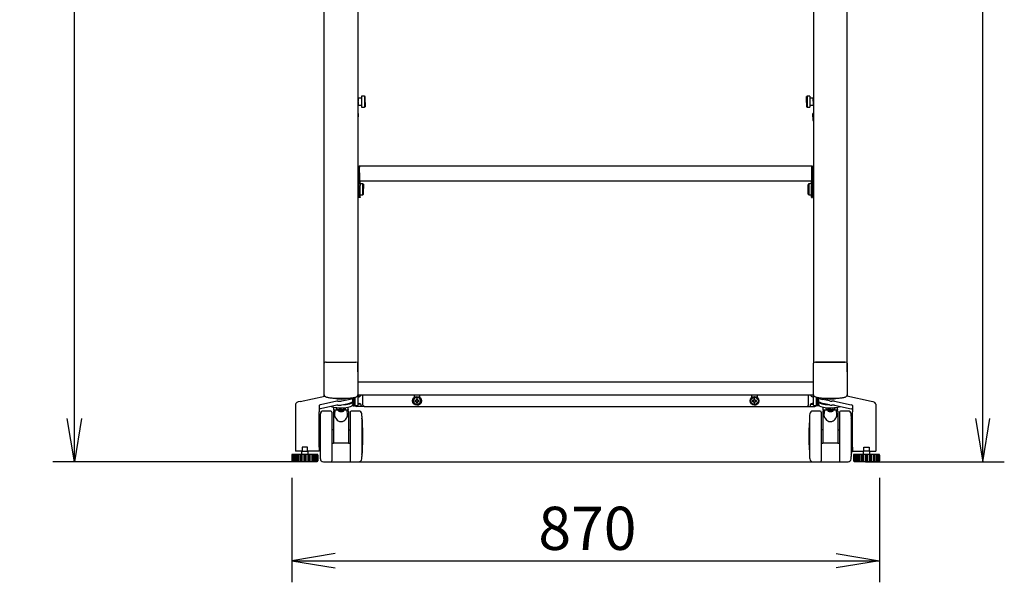
# Model space of a CAD drawing. Extents: x 30 to 410, y 7 to 268.
# Drawn here: x 30 to 176, y 30 to 113 of the extents above; entities that cross this region are included whole.
import ezdxf
from ezdxf.enums import TextEntityAlignment as Align

# ---------------------------------------------------------------- set-up
doc = ezdxf.new("R2010")
doc.units = 0
for name, color, linetype in [('$DDT_AUDIT_GENERATED__200_', 7, 'CONTINUOUS'), ('ADJUSTER_DAISHO_', 7, 'CONTINUOUS'), ('BASE_BRACKETMATE', 7, 'CONTINUOUS'), ('BRACKET_SHELF_RE', 7, 'CONTINUOUS'), ('CASTER_PEDESTAL_', 7, 'CONTINUOUS'), ('CASTER_TE75N12S_', 7, 'CONTINUOUS'), ('CC-0822-10_001_S', 7, 'CONTINUOUS'), ('CROSSRECESSEDROU', 7, 'CONTINUOUS'), ('DEFAULT', 7, 'CONTINUOUS'), ('DV1_ﾃﾞﾌｫﾙﾄ', 7, 'CONTINUOUS'), ('FALLPREVENTIONBR', 7, 'CONTINUOUS'), ('HEXAGONSOCKETBUT', 7, 'CONTINUOUS'), ('PROPPIPE_FRONT-L', 7, 'CONTINUOUS'), ('PROPPIPE_RIGHT-F', 7, 'CONTINUOUS'), ('SFLANGEHEXANUT_M', 7, 'CONTINUOUS'), ('SHELFBOARD_BODY_', 7, 'CONTINUOUS'), ('SHELFBOARD_REINF', 7, 'CONTINUOUS'), ('SPRINGWASHER_NO2', 7, 'CONTINUOUS'), ('SPRINGWASHERNO2_', 7, 'CONTINUOUS'), ('STEELSPACER_001_', 7, 'CONTINUOUS'), ('STRUTENDBLOCK_00', 7, 'CONTINUOUS'), ('THUMBSCREW_M6_00', 7, 'CONTINUOUS'), ('UNUT_M8_001_SEP-', 7, 'CONTINUOUS'), ('WEIGHTBRACKET_BO', 7, 'CONTINUOUS'), ('WEIGHTCOVER_001_', 7, 'CONTINUOUS')]:
    doc.layers.add(name, color=color, linetype=linetype)
doc.styles.add('SEACAD_SEANSI_TTF', font='seansi.ttf')

# ---------------------------------------------------------------- blocks, each defined once
blk = doc.blocks.new('SE')
at = {"layer": '$DDT_AUDIT_GENERATED__200_', "color": 7, "linetype": 'CONTINUOUS'}
for p, q in [((80.59, 101.46), (80.09, 101.46)), ((80.09, 101.43), (80.09, 101.04)), ((80.09, 100.94), (80.09, 100.53)), ((80.59, 101.76), (80.59, 100.16)), ((80.99, 101.76), (80.59, 101.76)), ((80.99, 101.76), (80.99, 100.16)), ((81.09, 101.71), (80.99, 101.76)), ((81.09, 101.06), (81.06, 101.06)), ((81.06, 100.86), (81.09, 100.86)), ((81.09, 101.06), (81.09, 101.71)), ((81.09, 100.86), (81.09, 100.22)), ((80.09, 100.48), (80.09, 100.46)), ((80.09, 100.46), (80.59, 100.46)), ((80.59, 100.16), (80.99, 100.16)), ((80.99, 100.16), (81.09, 100.22)), ((80.19, 90.77), (80.09, 90.77)), ((80.09, 90.35), (80.09, 90.74)), ((80.09, 89.84), (80.09, 90.25)), ((80.09, 89.77), (80.09, 89.78)), ((80.09, 89.77), (80.19, 89.77)), ((71.5, 56.56), (75.12, 57.35)), ((79.29, 56.62), (79.29, 57.11)), ((79.3, 57.06), (79.3, 57.05)), ((79.3, 56.51), (79.3, 57.05)), ((79.5, 56.61), (79.5, 57.06)), ((88.86, 56.96), (88.71, 56.96)), ((88.71, 56.96), (88.71, 56.76)), ((88.86, 56.76), (88.86, 56.96)), ((138.86, 56.96), (138.71, 56.96)), ((138.71, 56.96), (138.71, 56.76)), ((138.86, 56.76), (138.86, 56.96)), ((70.79, 56.16), (70.79, 55.6)), ((70.79, 55.6), (70.79, 55.02)), ((74.29, 55.96), (74.29, 55.6)), ((74.29, 55.6), (74.29, 55.02)), ((76.92, 56.59), (74.47, 56.06)), ((76.92, 56.01), (74.47, 55.48)), ((76.89, 55.45), (76.89, 55.65)), ((76.89, 55.45), (76.89, 55.45)), ((76.89, 55.45), (76.96, 55.42)), ((77.05, 56.6), (77.34, 56.6)), ((77.05, 56.02), (77.34, 56.02)), ((77.54, 55.36), (77.54, 55.62)), ((77.66, 56.63), (78.66, 56.85)), ((77.66, 56.05), (78.66, 56.27)), ((78.19, 55.45), (77.86, 55.35)), ((78.12, 55.42), (78.19, 55.45)), ((78.19, 55.45), (78.19, 55.65)), ((78.19, 55.45), (78.19, 55.45)), ((79.3, 56.61), (79.36, 56.61)), ((79.3, 56.51), (79.3, 56.07)), ((79.31, 56.41), (79.3, 56.41)), ((79.31, 56.61), (79.31, 56.41)), ((79.31, 56.41), (79.31, 56.41)), ((79.36, 56.61), (79.44, 56.61)), ((79.44, 56.61), (79.5, 56.61)), ((88.47, 56.72), (88.47, 56.57)), ((88.68, 56.72), (88.47, 56.72)), ((88.47, 56.57), (88.68, 56.57)), ((88.71, 56.72), (88.68, 56.72)), ((88.68, 56.57), (88.71, 56.57)), ((88.71, 56.76), (88.71, 56.72)), ((88.71, 56.57), (88.71, 56.53)), ((88.71, 56.53), (88.71, 56.33)), ((88.71, 56.33), (88.86, 56.33)), ((88.86, 56.72), (88.86, 56.76)), ((88.9, 56.72), (88.86, 56.72)), ((88.86, 56.53), (88.86, 56.57)), ((88.86, 56.57), (88.9, 56.57)), ((88.86, 56.33), (88.86, 56.53)), ((89.1, 56.72), (88.9, 56.72)), ((88.9, 56.57), (89.1, 56.57)), ((89.1, 56.57), (89.1, 56.72)), ((89.4, 56.69), (89.31, 56.69)), ((89.31, 56.59), (89.4, 56.59)), ((138.47, 56.72), (138.47, 56.57)), ((138.68, 56.72), (138.47, 56.72)), ((138.47, 56.57), (138.68, 56.57)), ((138.71, 56.72), (138.68, 56.72)), ((138.68, 56.57), (138.71, 56.57)), ((138.71, 56.76), (138.71, 56.72)), ((138.71, 56.57), (138.71, 56.53)), ((138.71, 56.53), (138.71, 56.33)), ((138.71, 56.33), (138.86, 56.33)), ((138.86, 56.72), (138.86, 56.76)), ((138.9, 56.72), (138.86, 56.72)), ((138.86, 56.53), (138.86, 56.57)), ((138.86, 56.57), (138.9, 56.57)), ((138.86, 56.33), (138.86, 56.53)), ((139.1, 56.72), (138.9, 56.72)), ((138.9, 56.57), (139.1, 56.57)), ((139.1, 56.57), (139.1, 56.72)), ((139.4, 56.69), (139.31, 56.69)), ((139.31, 56.59), (139.4, 56.59)), ((70.79, 55.02), (70.79, 49.78)), ((74.29, 49.78), (74.29, 55.02)), ((77.14, 55.27), (77.14, 55.15)), ((77.54, 55.36), (77.21, 55.35)), ((77.94, 55.15), (77.94, 55.27)), ((70.79, 49.78), (70.79, 49.18)), ((72.59, 49.78), (71.79, 49.78)), ((71.79, 49.78), (71.79, 49.18)), ((72.59, 49.18), (72.59, 49.78)), ((74.29, 49.78), (74.29, 49.18)), ((74.11, 48.68), (70.26, 48.68)), ((70.26, 48.68), (70.26, 48.58)), ((70.27, 48.58), (70.26, 48.58)), ((70.27, 48.58), (70.27, 47.78)), ((70.32, 48.58), (70.32, 47.78)), ((70.32, 48.58), (70.41, 48.58)), ((70.41, 48.58), (70.41, 47.78)), ((70.41, 48.58), (70.41, 47.78)), ((70.55, 48.58), (70.55, 47.78)), ((70.55, 48.58), (70.73, 48.58)), ((70.67, 48.58), (70.67, 47.78)), ((70.73, 48.58), (70.73, 47.78)), ((71.79, 49.18), (70.79, 49.18)), ((70.94, 48.58), (70.94, 47.78)), ((70.94, 48.58), (71.18, 48.58)), ((71.09, 48.58), (71.09, 47.78)), ((71.18, 48.58), (71.18, 47.78)), ((71.45, 48.58), (71.45, 47.78)), ((71.45, 48.58), (71.74, 48.58)), ((71.61, 48.58), (71.61, 47.78)), ((71.69, 49.18), (71.69, 48.68)), ((71.74, 48.58), (71.74, 47.78)), ((71.79, 49.18), (72.59, 49.18)), ((72.04, 48.58), (72.04, 47.78)), ((72.04, 48.58), (72.34, 48.58)), ((72.19, 48.58), (72.19, 47.78)), ((72.34, 48.58), (72.34, 47.78)), ((74.29, 49.18), (72.59, 49.18)), ((72.64, 48.58), (72.64, 47.78)), ((72.64, 48.58), (72.93, 48.58)), ((72.69, 48.68), (72.69, 49.18)), ((72.77, 48.58), (72.77, 47.78)), ((72.93, 48.58), (72.93, 47.78)), ((73.2, 48.58), (73.2, 47.78)), ((73.2, 48.58), (73.44, 48.58)), ((73.29, 48.58), (73.29, 47.78)), ((73.44, 48.58), (73.44, 47.78)), ((73.65, 48.58), (73.65, 47.78)), ((73.65, 48.58), (73.83, 48.58)), ((73.71, 48.58), (73.71, 47.78)), ((73.83, 48.58), (73.83, 47.78)), ((73.97, 48.58), (73.97, 47.78)), ((73.97, 48.58), (73.97, 47.78)), ((73.97, 48.58), (74.06, 48.58)), ((74.06, 48.58), (74.06, 47.78)), ((74.11, 48.58), (74.11, 48.68)), ((74.11, 48.58), (74.11, 47.78)), ((74.11, 48.58), (74.11, 48.58)), ((70.27, 47.78), (70.26, 47.78)), ((70.32, 47.78), (70.41, 47.78)), ((70.36, 47.68), (74.01, 47.68)), ((70.55, 47.78), (70.73, 47.78)), ((70.94, 47.78), (71.18, 47.78)), ((71.45, 47.78), (71.74, 47.78)), ((72.04, 47.78), (72.34, 47.78)), ((72.64, 47.78), (72.93, 47.78)), ((73.2, 47.78), (73.44, 47.78)), ((73.65, 47.78), (73.83, 47.78)), ((73.97, 47.78), (74.06, 47.78)), ((74.11, 47.78), (74.11, 47.78))]:
    blk.add_line(p, q, dxfattribs=at)
for centre, radius in [((88.79, 56.64), 0.65), ((88.79, 56.64), 0.525), ((138.79, 56.64), 0.65), ((138.79, 56.64), 0.525)]:
    blk.add_circle(centre, radius, dxfattribs=at)
for centre, radius, start, end in [((88.79, 56.64), 0.61, 4.7017, 355.2983), ((138.79, 56.64), 0.61, 4.7017, 355.2983), ((77.4, 56.48), 1.14, 243.5641, 260.7414), ((77.72, 56.34), 0.995, 259.2742, 278.0773), ((70.36, 47.78), 0.1, 180, 270), ((74.01, 47.78), 0.1, 270, 0)]:
    blk.add_arc(centre, radius, start, end, dxfattribs=at)
for centre, major_axis, start_param, end_param in [((77.54, 57.2), (-1.1, 0), 0.517012, 2.624581), ((77.54, 57.29), (-1.1, 0), 0.985525, 2.156068), ((77.54, 57.2), (-1.75, 0), 2.268928, 2.925123), ((72.79, 56.16), (2, 0), 2.268928, 3.141593), ((74.79, 55.96), (-0.5, 0), 5.410521, 6.283185), ((74.79, 55.38), (0.5, 0), 2.268928, 3.141593), ((77.54, 56.07), (1.76, 0), 3.7241, 6.283185), ((77.05, 56.55), (-0.2, 0), 4.712389, 5.410521), ((77.05, 55.97), (-0.2, 0), 4.712389, 5.410521), ((77.34, 56.73), (-0.5, 0), 1.570796, 2.268928), ((77.34, 56.15), (0.5, 0), 4.712389, 5.410521), ((77.54, 56.51), (-1.76, 0), 1.649946, 3.141593), ((77.54, 56.62), (-1.75, 0), 2.268928, 3.141593), ((77.54, 55.5), (0.65, 0), 3.624213, 4.18879), ((77.54, 55.15), (-0.4, 0), 0, 3.141593), ((77.54, 55.5), (0.65, 0), 4.18879, 5.235988), ((77.54, 55.5), (-0.65, 0), -4.18879, -3.624213)]:
    blk.add_ellipse(centre, major_axis=major_axis, ratio=0.258819, start_param=start_param, end_param=end_param, dxfattribs=at)
for points, knots in [([(81.06, 101.06), (81.07, 101.05), (81.07, 101.03), (81.08, 101), (81.08, 100.96), (81.08, 100.93), (81.07, 100.9), (81.07, 100.88), (81.06, 100.86)], [0, 0, 0, 0, 0.25, 0.25, 0.5, 0.75, 0.75, 1, 1, 1, 1]), ([(76.89, 55.45), (76.89, 55.45), (76.88, 55.43), (76.91, 55.37), (76.97, 55.33), (77.07, 55.28), (77.22, 55.25), (77.41, 55.23), (77.62, 55.23), (77.81, 55.24), (77.98, 55.27), (78.09, 55.32), (78.16, 55.37), (78.2, 55.43), (78.19, 55.46), (78.19, 55.46)], [0, 0, 0, 0, 0.00508, 0.068684, 0.131049, 0.222908, 0.331303, 0.434194, 0.535409, 0.636529, 0.738392, 0.842958, 0.92497, 0.990399, 1, 1, 1, 1])]:
    blk.add_open_spline(points, degree=3, knots=knots, dxfattribs=at)
at = {"layer": 'ADJUSTER_DAISHO_', "color": 7, "linetype": 'CONTINUOUS'}
for p, q in [((157.31, 48.68), (153.46, 48.68)), ((153.46, 48.68), (153.46, 48.58)), ((153.47, 48.58), (153.46, 48.58)), ((153.47, 48.58), (153.47, 47.78)), ((153.52, 48.58), (153.52, 47.78)), ((153.52, 48.58), (153.61, 48.58)), ((153.61, 48.58), (153.61, 47.78)), ((153.61, 48.58), (153.61, 47.78)), ((153.75, 48.58), (153.75, 47.78)), ((153.75, 48.58), (153.93, 48.58)), ((153.87, 48.58), (153.87, 47.78)), ((153.93, 48.58), (153.93, 47.78)), ((154.14, 48.58), (154.14, 47.78)), ((154.14, 48.58), (154.38, 48.58)), ((154.29, 48.58), (154.29, 47.78)), ((154.38, 48.58), (154.38, 47.78)), ((154.65, 48.58), (154.65, 47.78)), ((154.65, 48.58), (154.94, 48.58)), ((154.81, 48.58), (154.81, 47.78)), ((154.89, 49.18), (154.89, 48.68)), ((154.94, 48.58), (154.94, 47.78)), ((155.24, 48.58), (155.24, 47.78)), ((155.24, 48.58), (155.54, 48.58)), ((155.39, 48.58), (155.39, 47.78)), ((155.54, 48.58), (155.54, 47.78)), ((155.84, 48.58), (155.84, 47.78)), ((155.84, 48.58), (156.13, 48.58)), ((155.89, 48.68), (155.89, 49.18)), ((155.97, 48.58), (155.97, 47.78)), ((156.13, 48.58), (156.13, 47.78)), ((156.4, 48.58), (156.4, 47.78)), ((156.4, 48.58), (156.64, 48.58)), ((156.49, 48.58), (156.49, 47.78)), ((156.64, 48.58), (156.64, 47.78)), ((156.85, 48.58), (156.85, 47.78)), ((156.85, 48.58), (157.03, 48.58)), ((156.91, 48.58), (156.91, 47.78)), ((157.03, 48.58), (157.03, 47.78)), ((157.17, 48.58), (157.17, 47.78)), ((157.17, 48.58), (157.17, 47.78)), ((157.17, 48.58), (157.26, 48.58)), ((157.26, 48.58), (157.26, 47.78)), ((157.31, 48.58), (157.31, 48.68)), ((157.31, 48.58), (157.31, 47.78)), ((157.31, 48.58), (157.31, 48.58)), ((153.47, 47.78), (153.46, 47.78)), ((153.52, 47.78), (153.61, 47.78)), ((153.56, 47.68), (157.21, 47.68)), ((153.75, 47.78), (153.93, 47.78)), ((154.14, 47.78), (154.38, 47.78)), ((154.65, 47.78), (154.94, 47.78)), ((155.24, 47.78), (155.54, 47.78)), ((155.84, 47.78), (156.13, 47.78)), ((156.4, 47.78), (156.64, 47.78)), ((156.85, 47.78), (157.03, 47.78)), ((157.17, 47.78), (157.26, 47.78)), ((157.31, 47.78), (157.31, 47.78))]:
    blk.add_line(p, q, dxfattribs=at)
for centre, start, end in [((153.56, 47.78), 180, 270), ((157.21, 47.78), 270, 0)]:
    blk.add_arc(centre, 0.1, start, end, dxfattribs=at)
at = {"layer": 'BASE_BRACKETMATE', "color": 7, "linetype": 'CONTINUOUS'}
for p, q in [((79.54, 57.06), (79.54, 55.91)), ((148.04, 57.06), (148.04, 55.91)), ((79.31, 56.61), (79.31, 55.91)), ((79.31, 55.91), (79.54, 55.91)), ((148.27, 55.91), (148.04, 55.91)), ((148.27, 56.61), (148.27, 55.91))]:
    blk.add_line(p, q, dxfattribs=at)
at = {"layer": 'BRACKET_SHELF_RE', "color": 7, "linetype": 'CONTINUOUS'}
for p, q in [((80.19, 88.74), (80.19, 89.25)), ((80.35, 88.74), (80.35, 89.21)), ((147.23, 88.74), (147.23, 89.21)), ((147.39, 88.74), (147.39, 89.25)), ((80.19, 88.55), (80.19, 88.74)), ((80.19, 86.84), (80.19, 88.55)), ((80.35, 88.74), (80.35, 88.55)), ((80.35, 86.84), (80.35, 88.55)), ((147.23, 88.74), (147.23, 88.55)), ((147.23, 86.84), (147.23, 88.55)), ((147.39, 88.55), (147.39, 88.74)), ((147.39, 86.84), (147.39, 88.55)), ((80.19, 86.79), (80.19, 86.84)), ((80.35, 86.79), (80.19, 86.79)), ((80.35, 86.84), (80.35, 86.79)), ((147.23, 86.84), (147.23, 86.79)), ((147.23, 86.79), (147.39, 86.79)), ((147.39, 86.79), (147.39, 86.84))]:
    blk.add_line(p, q, dxfattribs=at)
for centre, start, end in [((80.35, 89.25), 171.2644, 180), ((147.23, 89.25), 0, 8.7356)]:
    blk.add_arc(centre, 0.16, start, end, dxfattribs=at)
at = {"layer": 'CASTER_PEDESTAL_', "color": 7, "linetype": 'CONTINUOUS'}
for p, q in [((148.08, 56.61), (148.08, 57.06)), ((148.28, 57.06), (148.28, 57.05)), ((148.28, 56.51), (148.28, 57.05)), ((148.14, 56.61), (148.08, 56.61)), ((148.22, 56.61), (148.14, 56.61)), ((148.28, 56.61), (148.22, 56.61)), ((148.28, 56.07), (148.28, 56.51))]:
    blk.add_line(p, q, dxfattribs=at)
for centre, major_axis, start_param, end_param in [((150.04, 56.51), (-1.76, 0), 0, 1.491646), ((150.04, 56.07), (1.76, 0), 3.141593, 5.700678)]:
    blk.add_ellipse(centre, major_axis=major_axis, ratio=0.258819, start_param=start_param, end_param=end_param, dxfattribs=at)
at = {"layer": 'CASTER_TE75N12S_', "color": 7, "linetype": 'CONTINUOUS'}
for p, q in [((76.49, 55.38), (76.49, 55.71)), ((78.59, 55.38), (78.59, 55.71)), ((148.99, 55.38), (148.99, 55.71)), ((151.09, 55.38), (151.09, 55.71)), ((74.44, 54.38), (74.44, 48.38)), ((76.04, 55.13), (74.92, 55.13)), ((76.19, 54.98), (76.19, 47.78)), ((76.44, 55.13), (76.44, 50.38)), ((76.62, 55.13), (76.44, 55.13)), ((76.49, 55.28), (76.49, 55.38)), ((77.08, 55.28), (76.49, 55.28)), ((76.64, 55.28), (76.57, 54.55)), ((78.59, 55.28), (77.99, 55.28)), ((78.51, 54.55), (78.44, 55.28)), ((78.64, 55.13), (78.46, 55.13)), ((78.59, 55.38), (78.59, 55.28)), ((78.64, 55.13), (78.64, 50.38)), ((78.89, 54.98), (78.89, 47.78)), ((80.16, 55.13), (79.04, 55.13)), ((80.63, 54.38), (80.63, 48.38)), ((146.94, 54.38), (146.94, 48.38)), ((148.54, 55.13), (147.42, 55.13)), ((148.69, 54.98), (148.69, 47.78)), ((148.94, 55.13), (148.94, 50.38)), ((149.12, 55.13), (148.94, 55.13)), ((148.99, 55.28), (148.99, 55.38)), ((149.58, 55.28), (148.99, 55.28)), ((149.14, 55.28), (149.07, 54.55)), ((151.09, 55.28), (150.5, 55.28)), ((151.01, 54.55), (150.94, 55.28)), ((151.14, 55.13), (150.96, 55.13)), ((151.09, 55.38), (151.09, 55.28)), ((151.14, 55.13), (151.14, 50.38)), ((151.39, 54.98), (151.39, 47.78)), ((152.66, 55.13), (151.54, 55.13)), ((153.13, 54.38), (153.13, 48.38)), ((74.36, 52.63), (74.36, 50.13)), ((74.38, 52.63), (74.36, 52.63)), ((74.38, 52.63), (74.38, 50.13)), ((74.41, 53.38), (74.41, 49.38)), ((74.43, 53.38), (74.41, 53.38)), ((74.43, 53.88), (74.43, 48.88)), ((80.65, 53.88), (80.65, 48.88)), ((80.67, 53.38), (80.65, 53.38)), ((80.67, 53.38), (80.67, 49.38)), ((80.7, 52.63), (80.7, 50.13)), ((80.72, 52.63), (80.7, 52.63)), ((80.72, 52.63), (80.72, 50.13)), ((146.86, 52.63), (146.86, 50.13)), ((146.88, 52.63), (146.86, 52.63)), ((146.88, 52.63), (146.88, 50.13)), ((146.91, 53.38), (146.91, 49.38)), ((146.93, 53.38), (146.91, 53.38)), ((146.93, 53.88), (146.93, 48.88)), ((153.15, 53.88), (153.15, 48.88)), ((153.17, 53.38), (153.15, 53.38)), ((153.17, 53.38), (153.17, 49.38)), ((153.2, 52.63), (153.2, 50.13)), ((153.22, 52.63), (153.2, 52.63)), ((153.22, 52.63), (153.22, 50.13)), ((76.44, 52.33), (76.19, 52.33)), ((78.64, 52.33), (78.89, 52.33)), ((148.94, 52.33), (148.69, 52.33)), ((151.14, 52.33), (151.39, 52.33)), ((74.36, 50.13), (74.38, 50.13)), ((76.19, 50.38), (76.44, 50.38)), ((78.64, 50.38), (76.44, 50.38)), ((78.64, 50.38), (78.89, 50.38)), ((80.7, 50.13), (80.72, 50.13)), ((146.86, 50.13), (146.88, 50.13)), ((148.69, 50.38), (148.94, 50.38)), ((151.14, 50.38), (148.94, 50.38)), ((151.14, 50.38), (151.39, 50.38)), ((153.2, 50.13), (153.22, 50.13)), ((74.41, 49.38), (74.43, 49.38)), ((80.65, 49.38), (80.67, 49.38)), ((146.91, 49.38), (146.93, 49.38)), ((153.15, 49.38), (153.17, 49.38)), ((74.92, 47.63), (76.04, 47.63)), ((79.04, 47.63), (80.16, 47.63)), ((147.42, 47.63), (148.54, 47.63)), ((151.54, 47.63), (152.66, 47.63))]:
    blk.add_line(p, q, dxfattribs=at)
for centre, radius, start, end in [((117.34, 51.38), 42.98, 176.4007, 176.6654), ((117.34, 51.38), 43, 175.5519, 175.9994), ((74.92, 54.68), 0.45, 90, 175.5519), ((76.04, 54.98), 0.15, 0, 90), ((79.04, 54.98), 0.15, 90, 180), ((80.16, 54.68), 0.45, 4.4481, 90), ((37.74, 51.38), 43, 4.0006, 4.4481), ((37.74, 51.38), 42.98, 3.3346, 3.5993), ((189.84, 51.38), 42.98, 176.4007, 176.6654), ((189.84, 51.38), 43, 175.5519, 175.9994), ((147.42, 54.68), 0.45, 90, 175.5519), ((148.54, 54.98), 0.15, 0, 90), ((151.54, 54.98), 0.15, 90, 180), ((152.66, 54.68), 0.45, 4.4481, 90), ((110.24, 51.38), 43, 4.0006, 4.4481), ((110.24, 51.38), 42.98, 3.3346, 3.5993), ((117.34, 51.38), 43, 178.3342, 181.6658), ((117.34, 51.38), 42.98, 177.3329, 178.3334), ((37.74, 51.38), 42.98, 1.6666, 2.6671), ((37.74, 51.38), 43, 0, 1.6658), ((189.84, 51.38), 43, 178.3342, 181.6658), ((189.84, 51.38), 42.98, 177.3329, 178.3334), ((110.24, 51.38), 42.98, 1.6666, 2.6671), ((110.24, 51.38), 43, 0, 1.6658), ((37.74, 51.38), 43, 358.3342, 0), ((110.24, 51.38), 43, 358.3342, 0), ((117.34, 51.38), 42.98, 181.6666, 182.6671), ((37.74, 51.38), 42.98, 357.3329, 358.3334), ((189.84, 51.38), 42.98, 181.6666, 182.6671), ((110.24, 51.38), 42.98, 357.3329, 358.3334), ((117.34, 51.38), 42.98, 183.3346, 183.5993), ((117.34, 51.38), 43, 184.0006, 184.4481), ((37.74, 51.38), 43, 355.5519, 355.9994), ((37.74, 51.38), 42.98, 356.4007, 356.6654), ((189.84, 51.38), 42.98, 183.3346, 183.5993), ((189.84, 51.38), 43, 184.0006, 184.4481), ((110.24, 51.38), 43, 355.5519, 355.9994), ((110.24, 51.38), 42.98, 356.4007, 356.6654), ((74.92, 48.08), 0.45, 184.4481, 270), ((76.04, 47.78), 0.15, 270, 0), ((79.04, 47.78), 0.15, 180, 270), ((80.16, 48.08), 0.45, 270, 355.5519), ((147.42, 48.08), 0.45, 184.4481, 270), ((148.54, 47.78), 0.15, 270, 0), ((151.54, 47.78), 0.15, 180, 270), ((152.66, 48.08), 0.45, 270, 355.5519)]:
    blk.add_arc(centre, radius, start, end, dxfattribs=at)
for points, knots in [([(76.57, 54.55), (76.57, 54.52), (76.57, 54.49), (76.58, 54.38), (76.62, 54.29), (76.71, 54.11), (76.77, 54.02), (76.93, 53.84), (77.02, 53.75), (77.25, 53.61), (77.39, 53.56), (77.54, 53.56)], [0.7254835, 0.7254835, 0.7254835, 0.7254835, 0.75, 0.75, 0.8125, 0.8125, 0.875, 0.875, 0.9375, 0.9375, 1, 1, 1, 1]), ([(77.54, 53.56), (77.69, 53.56), (77.82, 53.61), (78.06, 53.75), (78.15, 53.84), (78.31, 54.01), (78.37, 54.11), (78.46, 54.29), (78.49, 54.37), (78.51, 54.49), (78.51, 54.52), (78.51, 54.56)], [0, 0, 0, 0, 0.0625, 0.0625, 0.125, 0.125, 0.1875, 0.1875, 0.25, 0.25, 0.2760674, 0.2760674, 0.2760674, 0.2760674]), ([(149.07, 54.55), (149.07, 54.52), (149.07, 54.49), (149.08, 54.38), (149.12, 54.29), (149.21, 54.11), (149.27, 54.02), (149.43, 53.84), (149.52, 53.75), (149.75, 53.61), (149.89, 53.56), (150.04, 53.56)], [0.7254835, 0.7254835, 0.7254835, 0.7254835, 0.75, 0.75, 0.8125, 0.8125, 0.875, 0.875, 0.9375, 0.9375, 1, 1, 1, 1]), ([(150.04, 53.56), (150.19, 53.56), (150.32, 53.61), (150.56, 53.75), (150.65, 53.84), (150.81, 54.01), (150.87, 54.11), (150.96, 54.29), (150.99, 54.37), (151.01, 54.49), (151.01, 54.52), (151.01, 54.56)], [0, 0, 0, 0, 0.0625, 0.0625, 0.125, 0.125, 0.1875, 0.1875, 0.25, 0.25, 0.2760674, 0.2760674, 0.2760674, 0.2760674])]:
    blk.add_open_spline(points, degree=3, knots=knots, dxfattribs=at)
at = {"layer": 'CC-0822-10_001_S', "color": 7, "linetype": 'CONTINUOUS'}
for centre, start_param, end_param in [((150.04, 57.2), 3.658605, 5.766173), ((150.04, 57.29), 4.127118, 5.29766)]:
    blk.add_ellipse(centre, major_axis=(1.1, 0), ratio=0.258819, start_param=start_param, end_param=end_param, dxfattribs=at)
at = {"layer": 'CROSSRECESSEDROU', "color": 7, "linetype": 'CONTINUOUS'}
for p, q in [((80.45, 57.44), (80.46, 57.44)), ((147.13, 57.44), (147.12, 57.44))]:
    blk.add_line(p, q, dxfattribs=at)
for centre, start, end in [((80.11, 57.62), 270, 332.532), ((147.47, 57.62), 207.4582, 270)]:
    blk.add_arc(centre, 0.39, start, end, dxfattribs=at)
blk.add_open_spline([(80.48, 57.51), (80.47, 57.49), (80.46, 57.46), (80.45, 57.44)], degree=3, dxfattribs=at)
blk.add_open_spline([(147.13, 57.44), (147.12, 57.45), (147.11, 57.47), (147.1, 57.5), (147.1, 57.5), (147.1, 57.51)], degree=3, knots=[0, 0, 0, 0, 0.25, 0.25, 0.3812943, 0.3812943, 0.3812943, 0.3812943], dxfattribs=at)
at = {"layer": 'DV1_ﾃﾞﾌｫﾙﾄ', "color": 7, "linetype": 'CONTINUOUS'}
blk.add_line((76.04, 47.63), (151.54, 47.63), dxfattribs=at)
at = {"layer": 'FALLPREVENTIONBR', "color": 7, "linetype": 'CONTINUOUS'}
for p, q in [((148.29, 57.11), (148.29, 56.62)), ((156.08, 56.56), (152.45, 57.35)), ((149.92, 56.63), (148.91, 56.85)), ((149.92, 56.05), (148.91, 56.27)), ((150.53, 56.6), (150.24, 56.6)), ((150.53, 56.02), (150.24, 56.02)), ((150.66, 56.59), (153.11, 56.06)), ((150.66, 56.01), (153.11, 55.48)), ((153.29, 55.96), (153.29, 55.6)), ((153.29, 55.6), (153.29, 55.02)), ((156.79, 56.16), (156.79, 55.6)), ((156.79, 55.6), (156.79, 55.02)), ((153.29, 49.78), (153.29, 55.02)), ((156.79, 55.02), (156.79, 49.78)), ((153.29, 49.78), (153.29, 49.18)), ((154.99, 49.78), (155.79, 49.78)), ((154.99, 49.18), (154.99, 49.78)), ((155.79, 49.78), (155.79, 49.18)), ((156.79, 49.78), (156.79, 49.18)), ((153.29, 49.18), (154.99, 49.18)), ((155.79, 49.18), (154.99, 49.18)), ((155.79, 49.18), (156.79, 49.18))]:
    blk.add_line(p, q, dxfattribs=at)
for centre, major_axis, start_param, end_param in [((150.04, 57.2), (1.75, 0), 3.36026, 4.014257), ((150.04, 56.62), (1.75, 0), 3.141593, 4.014257), ((150.24, 56.73), (0.5, 0), 4.014257, 4.712389), ((150.24, 56.15), (-0.5, 0), 0.872665, 1.570796), ((150.53, 56.55), (0.2, 0), 0.872665, 1.570796), ((150.53, 55.97), (0.2, 0), 0.872665, 1.570796), ((152.79, 55.96), (0.5, 0), 0, 0.872665), ((152.79, 55.38), (-0.5, 0), 3.141593, 4.014257), ((154.79, 56.16), (-2, 0), 3.141593, 4.014257)]:
    blk.add_ellipse(centre, major_axis=major_axis, ratio=0.258819, start_param=start_param, end_param=end_param, dxfattribs=at)
at = {"layer": 'HEXAGONSOCKETBUT', "color": 7, "linetype": 'CONTINUOUS'}
for p, q in [((149.64, 55.27), (149.64, 55.15)), ((150.44, 55.15), (150.44, 55.27))]:
    blk.add_line(p, q, dxfattribs=at)
blk.add_ellipse((150.04, 55.15), major_axis=(-0.4, 0), ratio=0.258819, start_param=0, end_param=3.141593, dxfattribs=at)
at = {"layer": 'PROPPIPE_FRONT-L', "color": 7, "linetype": 'CONTINUOUS'}
for p, q in [((75.04, 110.78), (75.04, 117.48)), ((80.04, 117.48), (80.04, 110.78)), ((75.04, 62.23), (75.04, 110.78)), ((80.04, 110.78), (80.04, 62.23)), ((75.04, 60.92), (75.04, 62.23)), ((75.34, 62.39), (79.74, 62.39)), ((80.04, 60.92), (80.04, 62.23))]:
    blk.add_line(p, q, dxfattribs=at)
for centre, start_param, end_param in [((75.34, 62.23), 1.570796, 3.141593), ((79.74, 62.23), 0, 1.570796)]:
    blk.add_ellipse(centre, major_axis=(0.3, 0), ratio=0.544639, start_param=start_param, end_param=end_param, dxfattribs=at)
at = {"layer": 'PROPPIPE_RIGHT-F', "color": 7, "linetype": 'CONTINUOUS'}
for p, q in [((147.54, 117.48), (147.54, 110.78)), ((152.54, 110.78), (152.54, 117.48)), ((147.54, 110.78), (147.54, 62.23)), ((152.54, 62.23), (152.54, 110.78)), ((147.54, 60.92), (147.54, 62.23)), ((152.24, 62.39), (147.84, 62.39)), ((152.54, 60.92), (152.54, 62.23))]:
    blk.add_line(p, q, dxfattribs=at)
for centre, start_param, end_param in [((147.84, 62.23), 4.712389, 6.283185), ((152.24, 62.23), 3.141593, 4.712389)]:
    blk.add_ellipse(centre, major_axis=(-0.3, 0), ratio=0.544639, start_param=start_param, end_param=end_param, dxfattribs=at)
at = {"layer": 'SFLANGEHEXANUT_M', "color": 7, "linetype": 'CONTINUOUS'}
for p, q in [((80.09, 101.48), (80.04, 101.48)), ((80.09, 101.48), (80.09, 101.43)), ((80.09, 101.43), (80.09, 101.04)), ((80.09, 100.94), (80.09, 101.04)), ((80.09, 100.53), (80.09, 100.94)), ((147.49, 101.43), (147.49, 101.48)), ((147.54, 101.48), (147.49, 101.48)), ((147.49, 101.04), (147.49, 101.43)), ((147.49, 101.04), (147.49, 100.94)), ((147.49, 100.94), (147.49, 100.53)), ((80.04, 100.45), (80.09, 100.45)), ((80.09, 99.21), (80.04, 99.21)), ((80.09, 100.48), (80.09, 100.53)), ((80.09, 100.45), (80.09, 100.48)), ((80.09, 100.45), (80.09, 100.45)), ((80.09, 99.21), (80.09, 99.19)), ((80.09, 99.21), (80.09, 99.21)), ((147.42, 99.19), (147.42, 99.21)), ((147.42, 99.21), (147.42, 99.21)), ((147.47, 99.21), (147.42, 99.21)), ((147.47, 99.19), (147.47, 99.21)), ((147.47, 99.21), (147.47, 99.21)), ((147.49, 100.53), (147.49, 100.48)), ((147.49, 100.48), (147.49, 100.45)), ((147.49, 100.45), (147.49, 100.45)), ((147.49, 100.45), (147.54, 100.45)), ((80.04, 98.19), (80.09, 98.19)), ((80.09, 99.19), (80.09, 99.13)), ((80.09, 99.13), (80.09, 98.72)), ((80.09, 98.62), (80.09, 98.72)), ((80.09, 98.23), (80.09, 98.62)), ((80.09, 98.19), (80.09, 98.23)), ((147.42, 99.13), (147.42, 99.19)), ((147.42, 98.72), (147.42, 99.13)), ((147.42, 98.72), (147.42, 98.62)), ((147.42, 98.62), (147.42, 98.23)), ((147.42, 98.23), (147.42, 98.19)), ((147.42, 98.19), (147.47, 98.19)), ((147.47, 99.19), (147.47, 99.13)), ((147.54, 99.16), (147.47, 99.16)), ((147.54, 99.14), (147.47, 99.14)), ((147.47, 98.72), (147.47, 99.13)), ((147.47, 98.62), (147.47, 98.72)), ((147.54, 98.67), (147.47, 98.67)), ((147.47, 98.62), (147.47, 98.23)), ((147.54, 98.24), (147.47, 98.24)), ((147.47, 98.19), (147.47, 98.23)), ((80.09, 90.78), (80.04, 90.78)), ((80.09, 90.78), (80.09, 90.74)), ((80.09, 90.74), (80.09, 90.35)), ((147.49, 90.74), (147.49, 90.78)), ((147.54, 90.78), (147.49, 90.78)), ((147.49, 90.35), (147.49, 90.74)), ((80.04, 89.76), (80.09, 89.76)), ((80.09, 90.35), (80.09, 90.25)), ((80.09, 90.25), (80.09, 89.84)), ((80.09, 89.78), (80.09, 89.84)), ((80.09, 89.76), (80.09, 89.78)), ((80.09, 89.76), (80.09, 89.76)), ((147.49, 90.35), (147.49, 90.25)), ((147.49, 90.25), (147.49, 89.84)), ((147.49, 89.84), (147.49, 89.78)), ((147.49, 89.78), (147.49, 89.76)), ((147.49, 89.76), (147.49, 89.76)), ((147.49, 89.76), (147.54, 89.76)), ((80.09, 88.52), (80.04, 88.52)), ((80.09, 88.52), (80.09, 88.49)), ((80.09, 88.52), (80.09, 88.52)), ((80.09, 88.49), (80.09, 88.44)), ((80.09, 88.44), (80.09, 88.03)), ((80.09, 88.03), (80.09, 87.93)), ((80.09, 87.93), (80.09, 87.54)), ((80.09, 87.5), (80.09, 87.54)), ((147.49, 88.49), (147.49, 88.52)), ((147.49, 88.52), (147.49, 88.52)), ((147.54, 88.52), (147.49, 88.52)), ((147.49, 88.44), (147.49, 88.49)), ((147.49, 88.03), (147.49, 88.44)), ((147.49, 87.93), (147.49, 88.03)), ((147.49, 87.54), (147.49, 87.93)), ((147.49, 87.54), (147.49, 87.5)), ((80.04, 87.5), (80.09, 87.5)), ((147.49, 87.5), (147.54, 87.5))]:
    blk.add_line(p, q, dxfattribs=at)
at = {"layer": 'SHELFBOARD_BODY_', "color": 7, "linetype": 'CONTINUOUS'}
for p, q in [((80.19, 91.33), (80.19, 91.3)), ((80.27, 91.3), (80.19, 91.3)), ((80.19, 90.39), (80.19, 91.3)), ((80.27, 91.41), (80.29, 91.41)), ((80.27, 91.33), (80.29, 91.33)), ((80.27, 91.33), (80.27, 91.3)), ((80.27, 90.39), (80.27, 91.3)), ((147.29, 91.41), (80.29, 91.41)), ((80.29, 91.41), (80.29, 91.37)), ((80.29, 90.43), (80.29, 91.37)), ((147.29, 91.41), (147.29, 91.37)), ((147.31, 91.41), (147.29, 91.41)), ((147.29, 90.43), (147.29, 91.37)), ((147.31, 91.33), (147.29, 91.33)), ((147.31, 91.33), (147.31, 91.3)), ((147.31, 90.39), (147.31, 91.3)), ((147.31, 91.3), (147.39, 91.3)), ((147.39, 91.33), (147.39, 91.3)), ((147.39, 90.39), (147.39, 91.3)), ((80.27, 90.39), (80.19, 90.39)), ((80.19, 89.39), (80.19, 90.39)), ((80.19, 89.29), (80.19, 89.39)), ((80.27, 89.29), (80.19, 89.29)), ((80.27, 89.39), (80.27, 90.39)), ((80.27, 89.39), (80.27, 89.29)), ((80.27, 89.29), (80.29, 89.29)), ((80.27, 89.21), (80.29, 89.21)), ((80.29, 90.43), (80.29, 90.39)), ((80.29, 90.39), (80.29, 89.29)), ((80.29, 89.29), (80.29, 89.21)), ((147.29, 89.21), (80.29, 89.21)), ((147.29, 90.43), (147.29, 90.39)), ((147.29, 90.39), (147.29, 89.29)), ((147.29, 89.29), (147.29, 89.21)), ((147.31, 89.29), (147.29, 89.29)), ((147.31, 89.21), (147.29, 89.21)), ((147.31, 89.39), (147.31, 90.39)), ((147.31, 90.39), (147.39, 90.39)), ((147.31, 89.39), (147.31, 89.29)), ((147.31, 89.29), (147.39, 89.29)), ((147.39, 89.39), (147.39, 90.39)), ((147.39, 89.29), (147.39, 89.39))]:
    blk.add_line(p, q, dxfattribs=at)
for centre, start, end in [((80.27, 91.33), 90, 180), ((147.31, 91.33), 0, 90), ((80.27, 89.29), 180, 270), ((147.31, 89.29), 270, 0)]:
    blk.add_arc(centre, 0.08, start, end, dxfattribs=at)
at = {"layer": 'SHELFBOARD_REINF', "color": 7, "linetype": 'CONTINUOUS'}
for centre, start, end in [((80.35, 91.25), 138.5904, 180), ((147.23, 91.25), 0, 41.4096), ((80.35, 89.39), 180, 221.4096), ((147.23, 89.39), 318.5904, 0)]:
    blk.add_arc(centre, 0.08, start, end, dxfattribs=at)
at = {"layer": 'SPRINGWASHER_NO2', "color": 7, "linetype": 'CONTINUOUS'}
for q in [(148.27, 56.61), (148.28, 56.41), (148.27, 56.41)]:
    blk.add_line((148.27, 56.41), q, dxfattribs=at)
at = {"layer": 'SPRINGWASHERNO2_', "color": 7, "linetype": 'CONTINUOUS'}
for p, q in [((80.04, 57.14), (80.11, 57.14)), ((80.11, 57.51), (80.11, 57.14)), ((147.47, 57.51), (147.47, 57.14)), ((147.47, 57.14), (147.54, 57.14))]:
    blk.add_line(p, q, dxfattribs=at)
at = {"layer": 'STEELSPACER_001_', "color": 7, "linetype": 'CONTINUOUS'}
for p, q in [((147.49, 101.46), (146.99, 101.46)), ((147.49, 101.43), (147.49, 101.04)), ((147.49, 100.94), (147.49, 100.53)), ((146.99, 100.46), (147.49, 100.46)), ((147.49, 100.48), (147.49, 100.46)), ((147.49, 90.77), (147.39, 90.77)), ((147.49, 90.74), (147.49, 90.35)), ((147.39, 89.77), (147.49, 89.77)), ((147.49, 90.25), (147.49, 89.84)), ((147.49, 89.78), (147.49, 89.77))]:
    blk.add_line(p, q, dxfattribs=at)
at = {"layer": 'STRUTENDBLOCK_00', "color": 7, "linetype": 'CONTINUOUS'}
for p, q in [((75.04, 59.15), (75.04, 62.23)), ((75.34, 62.39), (79.74, 62.39)), ((80.04, 62.23), (80.04, 59.15)), ((147.54, 59.15), (147.54, 62.23)), ((147.84, 62.39), (152.24, 62.39)), ((152.54, 62.23), (152.54, 59.15)), ((75.04, 58.18), (75.04, 59.15)), ((80.04, 59.15), (80.04, 58.18)), ((147.54, 58.18), (147.54, 59.15)), ((152.54, 59.15), (152.54, 58.18)), ((75.04, 58.1), (75.04, 58.18)), ((75.04, 57.52), (75.04, 58.1)), ((75.04, 57.33), (75.04, 57.52)), ((76.54, 57.06), (78.54, 57.06)), ((79.29, 57.06), (79.59, 57.06)), ((79.59, 57.18), (79.59, 56.06)), ((80.04, 58.18), (80.04, 58.1)), ((80.04, 58.1), (80.04, 57.52)), ((80.04, 57.52), (80.04, 56.06)), ((147.54, 58.1), (147.54, 58.18)), ((147.54, 57.52), (147.54, 58.1)), ((147.54, 56.06), (147.54, 57.52)), ((147.99, 56.06), (147.99, 57.18)), ((147.99, 57.06), (148.29, 57.06)), ((149.04, 57.06), (151.04, 57.06)), ((152.54, 58.18), (152.54, 58.1)), ((152.54, 58.1), (152.54, 57.52)), ((152.54, 57.52), (152.54, 57.33)), ((79.59, 55.91), (79.59, 56.06)), ((79.94, 55.91), (79.59, 55.91)), ((80.04, 56.06), (80.04, 56.01)), ((147.54, 56.01), (147.54, 56.06)), ((147.99, 55.91), (147.64, 55.91)), ((147.99, 56.06), (147.99, 55.91))]:
    blk.add_line(p, q, dxfattribs=at)
for centre, start, end in [((79.94, 56.01), 270, 0), ((147.64, 56.01), 180, 270)]:
    blk.add_arc(centre, 0.1, start, end, dxfattribs=at)
for centre, start_param, end_param in [((75.34, 62.23), 4.712389, 6.283185), ((79.74, 62.23), 3.141593, 4.712389), ((147.84, 62.23), 4.712389, 6.283185), ((152.24, 62.23), 3.141593, 4.712389)]:
    blk.add_ellipse(centre, major_axis=(-0.3, 0), ratio=0.544639, start_param=start_param, end_param=end_param, dxfattribs=at)
for points, knots in [([(75.04, 57.52), (75.04, 57.49), (75.05, 57.43), (75.12, 57.34), (75.23, 57.27), (75.39, 57.2), (75.62, 57.14), (75.88, 57.09), (76.16, 57.07), (76.39, 57.06), (76.51, 57.06), (76.54, 57.06)], [0, 0, 0, 0, 0.07477, 0.17426, 0.288464, 0.427727, 0.566208, 0.701268, 0.834791, 0.960619, 1, 1, 1, 1]), ([(78.54, 57.06), (78.6, 57.06), (78.74, 57.06), (79, 57.07), (79.27, 57.1), (79.52, 57.15), (79.73, 57.21), (79.89, 57.29), (79.99, 57.37), (80.04, 57.46), (80.04, 57.5), (80.04, 57.52)], [0, 0, 0, 0, 0.069375, 0.201882, 0.334788, 0.468297, 0.603082, 0.740616, 0.864972, 0.964253, 1, 1, 1, 1]), ([(147.54, 57.52), (147.54, 57.49), (147.55, 57.43), (147.62, 57.34), (147.73, 57.27), (147.89, 57.2), (148.12, 57.14), (148.38, 57.09), (148.66, 57.07), (148.89, 57.06), (149.01, 57.06), (149.04, 57.06)], [0, 0, 0, 0, 0.07477, 0.17426, 0.288464, 0.427727, 0.566208, 0.701268, 0.834791, 0.960619, 1, 1, 1, 1]), ([(151.04, 57.06), (151.1, 57.06), (151.24, 57.06), (151.5, 57.07), (151.77, 57.1), (152.02, 57.15), (152.23, 57.21), (152.39, 57.29), (152.49, 57.37), (152.54, 57.46), (152.54, 57.5), (152.54, 57.52)], [0, 0, 0, 0, 0.069375, 0.201882, 0.334788, 0.468297, 0.603082, 0.740616, 0.864972, 0.964253, 1, 1, 1, 1])]:
    blk.add_open_spline(points, degree=3, knots=knots, dxfattribs=at)
at = {"layer": 'THUMBSCREW_M6_00', "color": 7, "linetype": 'CONTINUOUS'}
for p, q in [((146.59, 101.76), (146.49, 101.71)), ((146.49, 101.06), (146.49, 101.71)), ((146.51, 101.06), (146.49, 101.06)), ((146.49, 100.86), (146.49, 100.22)), ((146.49, 100.86), (146.51, 100.86)), ((146.59, 101.76), (146.59, 100.16)), ((146.99, 101.76), (146.59, 101.76)), ((146.99, 101.76), (146.99, 100.16)), ((146.49, 100.22), (146.59, 100.16)), ((146.59, 100.16), (146.99, 100.16)), ((80.19, 88.28), (80.09, 88.28)), ((80.09, 87.68), (80.19, 87.68)), ((80.75, 88.78), (80.35, 88.78)), ((80.75, 87.18), (80.75, 88.78)), ((80.85, 88.73), (80.75, 88.78)), ((80.85, 88.08), (80.82, 88.08)), ((80.82, 87.88), (80.85, 87.88)), ((80.85, 88.73), (80.85, 88.08)), ((80.85, 87.24), (80.85, 87.88)), ((146.83, 88.78), (146.73, 88.73)), ((146.73, 88.73), (146.73, 88.7)), ((146.75, 88.71), (146.73, 88.7)), ((146.73, 88.7), (146.73, 88.62)), ((146.73, 88.62), (146.75, 88.64)), ((146.73, 87.24), (146.73, 88.62)), ((146.83, 88.78), (146.83, 87.18)), ((147.23, 88.78), (146.83, 88.78)), ((147.49, 88.28), (147.39, 88.28)), ((147.39, 87.68), (147.49, 87.68)), ((80.35, 87.18), (80.75, 87.18)), ((80.75, 87.18), (80.85, 87.24)), ((146.73, 87.24), (146.83, 87.18)), ((146.83, 87.18), (147.23, 87.18))]:
    blk.add_line(p, q, dxfattribs=at)
blk.add_arc((146.81, 88.68), 0.0697, 146.7834, 213.2166, dxfattribs=at)
for points in [[(146.51, 100.86), (146.51, 100.88), (146.51, 100.9), (146.5, 100.93), (146.5, 100.96), (146.5, 101), (146.51, 101.03), (146.51, 101.05), (146.51, 101.06)], [(80.82, 88.08), (80.83, 88.07), (80.83, 88.05), (80.84, 88.02), (80.84, 87.98), (80.84, 87.95), (80.83, 87.92), (80.83, 87.9), (80.82, 87.88)]]:
    blk.add_open_spline(points, degree=3, knots=[0, 0, 0, 0, 0.25, 0.25, 0.5, 0.75, 0.75, 1, 1, 1, 1], dxfattribs=at)
at = {"layer": 'UNUT_M8_001_SEP-', "color": 7, "linetype": 'CONTINUOUS'}
for p, q in [((149.39, 55.45), (149.39, 55.65)), ((149.39, 55.45), (149.39, 55.45)), ((149.39, 55.45), (149.46, 55.42)), ((150.04, 55.36), (150.04, 55.62)), ((150.69, 55.45), (150.36, 55.35)), ((150.62, 55.42), (150.69, 55.45)), ((150.69, 55.45), (150.69, 55.65)), ((150.69, 55.45), (150.69, 55.45)), ((150.04, 55.36), (149.71, 55.35))]:
    blk.add_line(p, q, dxfattribs=at)
for centre, radius, start, end in [((149.9, 56.48), 1.14, 243.5641, 260.7414), ((150.22, 56.34), 0.995, 259.2742, 278.0773)]:
    blk.add_arc(centre, radius, start, end, dxfattribs=at)
for start_param, end_param in [(3.624213, 4.18879), (4.18879, 5.235988), (-1.047198, -0.48262)]:
    blk.add_ellipse((150.04, 55.5), major_axis=(0.65, 0), ratio=0.258819, start_param=start_param, end_param=end_param, dxfattribs=at)
for points, knots in [([(149.39, 55.45), (149.4, 55.42), (149.41, 55.38), (149.47, 55.33), (149.56, 55.29), (149.71, 55.25), (149.88, 55.23), (149.99, 55.23), (150.04, 55.23)], [0, 0, 0, 0, 0.117296, 0.24176, 0.424443, 0.646676, 0.857083, 1, 1, 1, 1]), ([(150.04, 55.23), (150.08, 55.23), (150.17, 55.23), (150.33, 55.25), (150.5, 55.28), (150.6, 55.32), (150.67, 55.38), (150.68, 55.43), (150.69, 55.45)], [0, 0, 0, 0, 0.10553, 0.308918, 0.514757, 0.727031, 0.881212, 1, 1, 1, 1])]:
    blk.add_open_spline(points, degree=3, knots=knots, dxfattribs=at)
at = {"layer": 'WEIGHTBRACKET_BO', "color": 7, "linetype": 'CONTINUOUS'}
for p, q in [((79.59, 56.31), (79.54, 56.31)), ((80.54, 55.81), (79.86, 55.81)), ((80.48, 56.13), (80.04, 56.13)), ((80.19, 56.25), (80.24, 56.25)), ((80.54, 55.95), (80.54, 55.81)), ((80.99, 55.81), (80.54, 55.81)), ((146.59, 55.81), (147.04, 55.81)), ((147.04, 55.95), (147.04, 55.81)), ((147.04, 55.81), (147.72, 55.81)), ((147.1, 56.13), (147.54, 56.13)), ((147.39, 56.25), (147.34, 56.25)), ((147.99, 56.31), (148.04, 56.31))]:
    blk.add_line(p, q, dxfattribs=at)
for centre, radius, start, end in [((79.86, 56.13), 0.32, 180, 212.4617), ((79.86, 56.13), 0.32, 223.4581, 270), ((80.19, 56.55), 0.3, 240, 270), ((80.24, 55.95), 0.3, 36.8699, 90), ((80.24, 55.95), 0.3, 0, 36.8699), ((147.34, 55.95), 0.3, 143.1301, 180), ((147.34, 55.95), 0.3, 90, 143.1301), ((147.39, 56.55), 0.3, 270, 300), ((147.72, 56.13), 0.32, 270, 316.5419), ((147.72, 56.13), 0.32, 327.5383, 0)]:
    blk.add_arc(centre, radius, start, end, dxfattribs=at)
at = {"layer": 'WEIGHTCOVER_001_', "color": 7, "linetype": 'CONTINUOUS'}
for p, q in [((147.54, 59.41), (80.04, 59.41)), ((147.54, 57.51), (80.04, 57.51)), ((80.79, 56.01), (80.79, 57.51)), ((88.39, 57.51), (88.39, 57.16)), ((89.19, 57.16), (89.19, 57.51)), ((138.39, 57.16), (138.39, 57.51)), ((139.19, 57.51), (139.19, 57.16)), ((146.79, 56.01), (146.79, 57.51)), ((80.79, 56.01), (80.99, 55.81)), ((80.99, 55.81), (146.59, 55.81)), ((146.79, 56.01), (146.59, 55.81))]:
    blk.add_line(p, q, dxfattribs=at)
blk = doc.blocks.new('GDIMGGROUP')
at = {"layer": 'DEFAULT', "color": 136, "linetype": 'CONTINUOUS'}
for p, q in [((70.26, 45.22), (70.26, 29.76)), ((157.31, 45.22), (157.31, 29.76)), ((70.26, 32.96), (157.31, 32.96))]:
    blk.add_line(p, q, dxfattribs=at)
for points in [[(76.66, 34.03), (70.26, 32.96), (76.66, 31.9)], [(150.91, 34.03), (157.31, 32.96), (150.91, 31.9)]]:
    blk.add_lwpolyline(points, dxfattribs=at)
at = {"layer": 'DEFAULT', "color": 136, "linetype": 'CONTINUOUS', "style": 'SEACAD_SEANSI_TTF'}
blk.add_text('870', height=6.4, dxfattribs=at).set_placement((106.77, 40.96), align=Align.TOP_LEFT)
blk = doc.blocks.new('GDIMGGROUP1')
at = {"layer": 'DEFAULT', "color": 136, "linetype": 'CONTINUOUS'}
for p, q in [((91.23, 210.65), (34.84, 210.65)), ((38.04, 47.63), (38.04, 210.65)), ((72.36, 47.63), (34.84, 47.63))]:
    blk.add_line(p, q, dxfattribs=at)
for points in [[(39.11, 204.25), (38.04, 210.65), (36.98, 204.25)], [(39.11, 54.03), (38.04, 47.63), (36.98, 54.03)]]:
    blk.add_lwpolyline(points, dxfattribs=at)
at = {"layer": 'DEFAULT', "color": 136, "linetype": 'CONTINUOUS', "style": 'SEACAD_SEANSI_TTF'}
blk.add_text('1630', height=6.4, rotation=90, dxfattribs=at).set_placement((30.04, 119.78), align=Align.TOP_LEFT)
blk = doc.blocks.new('GDIMGGROUP4')
at = {"layer": 'DEFAULT', "color": 136, "linetype": 'CONTINUOUS'}
for p, q in [((154.9, 215.75), (175.8, 215.75)), ((172.6, 47.63), (172.6, 215.75)), ((155.22, 47.63), (175.8, 47.63))]:
    blk.add_line(p, q, dxfattribs=at)
for points in [[(171.54, 209.35), (172.6, 215.75), (173.67, 209.35)], [(171.54, 54.03), (172.6, 47.63), (173.67, 54.03)]]:
    blk.add_lwpolyline(points, dxfattribs=at)
at = {"layer": 'DEFAULT', "color": 136, "linetype": 'CONTINUOUS', "style": 'SEACAD_SEANSI_TTF'}
blk.add_text('1681', height=6.4, rotation=90, dxfattribs=at).set_placement((164.6, 122.33), align=Align.TOP_LEFT)

msp = doc.modelspace()

# ---------------------------------------------------------------- block references
at = {"layer": 'DEFAULT'}
for name in ['SE', 'GDIMGGROUP4', 'GDIMGGROUP1', 'GDIMGGROUP']:
    msp.add_blockref(name, (0, 0), dxfattribs=at)

doc.saveas('drawing.dxf')
